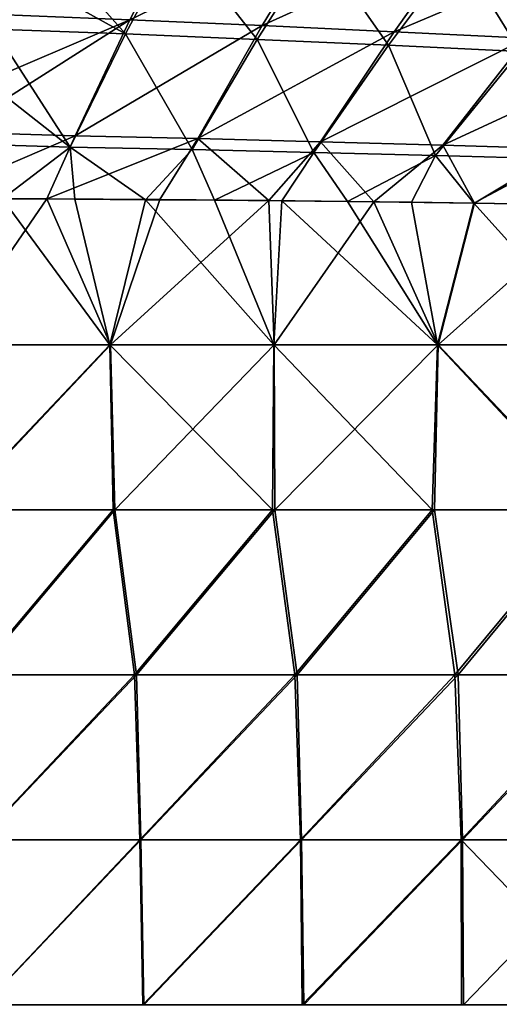
# Model space of a CAD drawing. Units: millimetres. Extents: x -850 to 850, y -320 to 440.
# Drawn here: x 130 to 229, y -16 to 187 of the extents above; entities that cross this region are included whole.
import ezdxf

# ---------------------------------------------------------------- set-up
doc = ezdxf.new("R2010")
doc.units = ezdxf.units.MM
doc.header["$LTSCALE"] = 52.148148
for name, color, linetype in [('107', 7, 'CONTINUOUS'), ('15', 7, 'CONTINUOUS'), ('34', 7, 'CONTINUOUS'), ('97', 7, 'CONTINUOUS')]:
    doc.layers.add(name, color=color, linetype=linetype)

msp = doc.modelspace()

# ---------------------------------------------------------------- linework, layer by layer
at = {"layer": '107', "linetype": 'Continuous'}
for points in [[(111.6, 149.78, -381.08), (135.86, 149.67, -380.44), (115.22, 119.61, -380.98), (111.6, 149.78, -381.08)], [(135.86, 149.67, -380.44), (148.99, 119.61, -380.1), (115.22, 119.61, -380.98), (135.86, 149.67, -380.44)], [(135.86, 149.67, -380.44), (159.21, 149.52, -379.83), (148.99, 119.61, -380.1), (135.86, 149.67, -380.44)], [(159.21, 149.52, -379.83), (181.67, 149.33, -379.24), (148.99, 119.61, -380.1), (159.21, 149.52, -379.83)], [(181.67, 149.33, -379.24), (182.77, 119.61, -379.22), (148.99, 119.61, -380.1), (181.67, 149.33, -379.24)], [(181.67, 149.33, -379.24), (203.27, 149.09, -378.68), (182.77, 119.61, -379.22), (181.67, 149.33, -379.24)], [(203.27, 149.09, -378.68), (216.55, 119.61, -378.33), (182.77, 119.61, -379.22), (203.27, 149.09, -378.68)], [(203.27, 149.09, -378.68), (224.04, 148.82, -378.13), (216.55, 119.61, -378.33), (203.27, 149.09, -378.68)], [(224.04, 148.82, -378.13), (248.88, 148.41, -377.48), (216.55, 119.61, -378.33), (224.04, 148.82, -378.13)], [(248.88, 148.41, -377.48), (250.32, 119.61, -377.45), (216.55, 119.61, -378.33), (248.88, 148.41, -377.48)], [(148.99, 119.61, -380.1), (116.93, 85.58, -380.94), (115.22, 119.61, -380.98), (148.99, 119.61, -380.1)], [(149.9, 85.58, -380.08), (116.93, 85.58, -380.94), (148.99, 119.61, -380.1), (149.9, 85.58, -380.08)], [(182.77, 119.61, -379.22), (149.9, 85.58, -380.08), (148.99, 119.61, -380.1), (182.77, 119.61, -379.22)], [(182.87, 85.58, -379.21), (149.9, 85.58, -380.08), (182.77, 119.61, -379.22), (182.87, 85.58, -379.21)], [(216.55, 119.61, -378.33), (182.87, 85.58, -379.21), (182.77, 119.61, -379.22), (216.55, 119.61, -378.33)], [(215.84, 85.58, -378.35), (182.87, 85.58, -379.21), (216.55, 119.61, -378.33), (215.84, 85.58, -378.35)], [(248.81, 85.58, -377.49), (215.84, 85.58, -378.35), (216.55, 119.61, -378.33), (248.81, 85.58, -377.49)], [(250.32, 119.61, -377.45), (248.81, 85.58, -377.49), (216.55, 119.61, -378.33), (250.32, 119.61, -377.45)], [(149.9, 85.58, -380.08), (121.21, 51.55, -380.83), (116.93, 85.58, -380.94), (149.9, 85.58, -380.08)], [(154.36, 51.55, -379.96), (121.21, 51.55, -380.83), (149.9, 85.58, -380.08), (154.36, 51.55, -379.96)], [(182.87, 85.58, -379.21), (154.36, 51.55, -379.96), (149.9, 85.58, -380.08), (182.87, 85.58, -379.21)], [(187.51, 51.55, -379.09), (154.36, 51.55, -379.96), (182.87, 85.58, -379.21), (187.51, 51.55, -379.09)], [(215.84, 85.58, -378.35), (187.51, 51.55, -379.09), (182.87, 85.58, -379.21), (215.84, 85.58, -378.35)], [(220.67, 51.55, -378.22), (187.51, 51.55, -379.09), (215.84, 85.58, -378.35), (220.67, 51.55, -378.22)], [(248.81, 85.58, -377.49), (220.67, 51.55, -378.22), (215.84, 85.58, -378.35), (248.81, 85.58, -377.49)], [(253.82, 51.55, -377.35), (220.67, 51.55, -378.22), (248.81, 85.58, -377.49), (253.82, 51.55, -377.35)], [(121.21, 51.55, -380.83), (154.36, 51.55, -379.96), (122.09, 17.51, -380.8), (121.21, 51.55, -380.83)], [(154.36, 51.55, -379.96), (155.24, 17.51, -379.94), (122.09, 17.51, -380.8), (154.36, 51.55, -379.96)], [(154.36, 51.55, -379.96), (187.51, 51.55, -379.09), (155.24, 17.51, -379.94), (154.36, 51.55, -379.96)], [(187.51, 51.55, -379.09), (188.4, 17.51, -379.07), (155.24, 17.51, -379.94), (187.51, 51.55, -379.09)], [(187.51, 51.55, -379.09), (220.67, 51.55, -378.22), (188.4, 17.51, -379.07), (187.51, 51.55, -379.09)], [(220.67, 51.55, -378.22), (221.56, 17.51, -378.2), (188.4, 17.51, -379.07), (220.67, 51.55, -378.22)], [(220.67, 51.55, -378.22), (253.82, 51.55, -377.35), (221.56, 17.51, -378.2), (220.67, 51.55, -378.22)], [(253.82, 51.55, -377.35), (254.71, 17.51, -377.33), (221.56, 17.51, -378.2), (253.82, 51.55, -377.35)], [(155.24, 17.51, -379.94), (122.96, -16.52, -380.78), (122.09, 17.51, -380.8), (155.24, 17.51, -379.94)], [(155.91, -16.52, -379.92), (122.96, -16.52, -380.78), (155.24, 17.51, -379.94), (155.91, -16.52, -379.92)], [(188.4, 17.51, -379.07), (155.91, -16.52, -379.92), (155.24, 17.51, -379.94), (188.4, 17.51, -379.07)], [(188.85, -16.52, -379.06), (155.91, -16.52, -379.92), (188.4, 17.51, -379.07), (188.85, -16.52, -379.06)], [(221.56, 17.51, -378.2), (188.85, -16.52, -379.06), (188.4, 17.51, -379.07), (221.56, 17.51, -378.2)], [(221.8, -16.52, -378.19), (188.85, -16.52, -379.06), (221.56, 17.51, -378.2), (221.8, -16.52, -378.19)], [(254.71, 17.51, -377.33), (221.8, -16.52, -378.19), (221.56, 17.51, -378.2), (254.71, 17.51, -377.33)], [(254.74, -16.52, -377.33), (221.8, -16.52, -378.19), (254.71, 17.51, -377.33), (254.74, -16.52, -377.33)]]:
    msp.add_3dface(points, dxfattribs=at)
at = {"layer": '15', "linetype": 'Continuous'}
for points in [[(115.11, 119.61, -376.99), (148.89, 119.61, -376.1), (126.76, 149.7, -376.68), (115.11, 119.61, -376.99)], [(126.76, 149.7, -376.68), (148.89, 119.61, -376.1), (141.67, 149.62, -376.29), (126.76, 149.7, -376.68)], [(141.67, 149.62, -376.29), (148.89, 119.61, -376.1), (156.24, 149.51, -375.91), (141.67, 149.62, -376.29)], [(148.89, 119.61, -376.1), (182.67, 119.61, -375.22), (156.24, 149.51, -375.91), (148.89, 119.61, -376.1)], [(156.24, 149.51, -375.91), (182.67, 119.61, -375.22), (170.45, 149.4, -375.54), (156.24, 149.51, -375.91)], [(170.45, 149.4, -375.54), (182.67, 119.61, -375.22), (184.31, 149.27, -375.17), (170.45, 149.4, -375.54)], [(182.67, 119.61, -375.22), (216.45, 119.61, -374.33), (184.31, 149.27, -375.17), (182.67, 119.61, -375.22)], [(184.31, 149.27, -375.17), (216.45, 119.61, -374.33), (197.84, 149.13, -374.82), (184.31, 149.27, -375.17)], [(197.84, 149.13, -374.82), (216.45, 119.61, -374.33), (211.05, 148.97, -374.47), (197.84, 149.13, -374.82)], [(211.05, 148.97, -374.47), (216.45, 119.61, -374.33), (223.94, 148.8, -374.14), (211.05, 148.97, -374.47)], [(216.45, 119.61, -374.33), (250.23, 119.61, -373.45), (223.94, 148.8, -374.14), (216.45, 119.61, -374.33)], [(223.94, 148.8, -374.14), (250.23, 119.61, -373.45), (240.63, 148.54, -373.7), (223.94, 148.8, -374.14)], [(115.11, 119.61, -376.99), (116.66, 85.58, -376.95), (148.89, 119.61, -376.1), (115.11, 119.61, -376.99)], [(116.66, 85.58, -376.95), (149.55, 85.58, -376.08), (148.89, 119.61, -376.1), (116.66, 85.58, -376.95)], [(149.55, 85.58, -376.08), (182.44, 85.58, -375.22), (148.89, 119.61, -376.1), (149.55, 85.58, -376.08)], [(148.89, 119.61, -376.1), (182.44, 85.58, -375.22), (182.67, 119.61, -375.22), (148.89, 119.61, -376.1)], [(182.44, 85.58, -375.22), (215.33, 85.58, -374.36), (182.67, 119.61, -375.22), (182.44, 85.58, -375.22)], [(182.67, 119.61, -375.22), (215.33, 85.58, -374.36), (216.45, 119.61, -374.33), (182.67, 119.61, -375.22)], [(215.33, 85.58, -374.36), (248.22, 85.58, -373.5), (216.45, 119.61, -374.33), (215.33, 85.58, -374.36)], [(216.45, 119.61, -374.33), (248.22, 85.58, -373.5), (250.23, 119.61, -373.45), (216.45, 119.61, -374.33)], [(149.55, 85.58, -376.08), (116.66, 85.58, -376.95), (120.89, 51.55, -376.83), (149.55, 85.58, -376.08)], [(153.94, 51.55, -375.97), (149.55, 85.58, -376.08), (120.89, 51.55, -376.83), (153.94, 51.55, -375.97)], [(182.44, 85.58, -375.22), (149.55, 85.58, -376.08), (153.94, 51.55, -375.97), (182.44, 85.58, -375.22)], [(186.98, 51.55, -375.1), (182.44, 85.58, -375.22), (153.94, 51.55, -375.97), (186.98, 51.55, -375.1)], [(215.33, 85.58, -374.36), (182.44, 85.58, -375.22), (186.98, 51.55, -375.1), (215.33, 85.58, -374.36)], [(220.03, 51.55, -374.24), (215.33, 85.58, -374.36), (186.98, 51.55, -375.1), (220.03, 51.55, -374.24)], [(248.22, 85.58, -373.5), (215.33, 85.58, -374.36), (220.03, 51.55, -374.24), (248.22, 85.58, -373.5)], [(253.08, 51.55, -373.37), (248.22, 85.58, -373.5), (220.03, 51.55, -374.24), (253.08, 51.55, -373.37)], [(153.94, 51.55, -375.97), (120.89, 51.55, -376.83), (121.95, 17.51, -376.81), (153.94, 51.55, -375.97)], [(155.07, 17.51, -375.94), (153.94, 51.55, -375.97), (121.95, 17.51, -376.81), (155.07, 17.51, -375.94)], [(186.98, 51.55, -375.1), (153.94, 51.55, -375.97), (155.07, 17.51, -375.94), (186.98, 51.55, -375.1)], [(188.19, 17.51, -375.07), (186.98, 51.55, -375.1), (155.07, 17.51, -375.94), (188.19, 17.51, -375.07)], [(220.03, 51.55, -374.24), (186.98, 51.55, -375.1), (188.19, 17.51, -375.07), (220.03, 51.55, -374.24)], [(221.32, 17.51, -374.2), (220.03, 51.55, -374.24), (188.19, 17.51, -375.07), (221.32, 17.51, -374.2)], [(253.08, 51.55, -373.37), (220.03, 51.55, -374.24), (221.32, 17.51, -374.2), (253.08, 51.55, -373.37)], [(254.44, 17.51, -373.34), (253.08, 51.55, -373.37), (221.32, 17.51, -374.2), (254.44, 17.51, -373.34)], [(155.07, 17.51, -375.94), (121.95, 17.51, -376.81), (122.86, -16.52, -376.78), (155.07, 17.51, -375.94)], [(155.69, -16.52, -375.92), (155.07, 17.51, -375.94), (122.86, -16.52, -376.78), (155.69, -16.52, -375.92)], [(188.19, 17.51, -375.07), (155.07, 17.51, -375.94), (155.69, -16.52, -375.92), (188.19, 17.51, -375.07)], [(188.52, -16.52, -375.06), (188.19, 17.51, -375.07), (155.69, -16.52, -375.92), (188.52, -16.52, -375.06)], [(221.32, 17.51, -374.2), (188.19, 17.51, -375.07), (188.52, -16.52, -375.06), (221.32, 17.51, -374.2)], [(221.35, -16.52, -374.2), (221.32, 17.51, -374.2), (188.52, -16.52, -375.06), (221.35, -16.52, -374.2)], [(254.44, 17.51, -373.34), (221.32, 17.51, -374.2), (254.18, -16.52, -373.34), (254.44, 17.51, -373.34)], [(254.18, -16.52, -373.34), (221.32, 17.51, -374.2), (221.35, -16.52, -374.2), (254.18, -16.52, -373.34)]]:
    msp.add_3dface(points, dxfattribs=at)
at = {"layer": '34', "linetype": 'Continuous'}
for points in [[(133.57, 204.7, -359.98), (129.72, 196.16, -365.96), (152.09, 183.7, -370.78), (133.57, 204.7, -359.98)], [(162.69, 203.63, -359.72), (133.57, 204.7, -359.98), (152.09, 183.7, -370.78), (162.69, 203.63, -359.72)], [(179.22, 182.57, -370.33), (162.69, 203.63, -359.72), (152.09, 183.7, -370.78), (179.22, 182.57, -370.33)], [(191.72, 202.21, -359.6), (162.69, 203.63, -359.72), (179.22, 182.57, -370.33), (191.72, 202.21, -359.6)], [(206.34, 181.37, -369.85), (191.72, 202.21, -359.6), (179.22, 182.57, -370.33), (206.34, 181.37, -369.85)], [(220.74, 200.66, -359.43), (191.72, 202.21, -359.6), (206.34, 181.37, -369.85), (220.74, 200.66, -359.43)], [(233.44, 180.09, -369.34), (220.74, 200.66, -359.43), (206.34, 181.37, -369.85), (233.44, 180.09, -369.34)], [(249.71, 198.97, -359.2), (220.74, 200.66, -359.43), (233.44, 180.09, -369.34), (249.71, 198.97, -359.2)], [(129.72, 196.16, -365.96), (124.92, 184.66, -371.24), (152.09, 183.7, -370.78), (129.72, 196.16, -365.96)], [(124.92, 184.66, -371.24), (121.28, 175.54, -373.93), (140.71, 160.33, -375.76), (124.92, 184.66, -371.24)], [(124.92, 184.66, -371.24), (140.71, 160.33, -375.76), (152.09, 183.7, -370.78), (124.92, 184.66, -371.24)], [(140.71, 160.33, -375.76), (165.82, 159.83, -375.15), (152.09, 183.7, -370.78), (140.71, 160.33, -375.76)], [(165.82, 159.83, -375.15), (179.22, 182.57, -370.33), (152.09, 183.7, -370.78), (165.82, 159.83, -375.15)], [(165.82, 159.83, -375.15), (190.93, 159.27, -374.52), (179.22, 182.57, -370.33), (165.82, 159.83, -375.15)], [(190.93, 159.27, -374.52), (206.34, 181.37, -369.85), (179.22, 182.57, -370.33), (190.93, 159.27, -374.52)], [(190.93, 159.27, -374.52), (216.03, 158.66, -373.9), (206.34, 181.37, -369.85), (190.93, 159.27, -374.52)], [(216.03, 158.66, -373.9), (233.44, 180.09, -369.34), (206.34, 181.37, -369.85), (216.03, 158.66, -373.9)], [(216.03, 158.66, -373.9), (241.11, 157.96, -373.27), (233.44, 180.09, -369.34), (216.03, 158.66, -373.9)], [(121.28, 175.54, -373.93), (115.72, 161.12, -376.34), (140.71, 160.33, -375.76), (121.28, 175.54, -373.93)], [(115.72, 161.12, -376.34), (126.76, 149.7, -376.68), (140.71, 160.33, -375.76), (115.72, 161.12, -376.34)], [(126.76, 149.7, -376.68), (141.67, 149.62, -376.29), (140.71, 160.33, -375.76), (126.76, 149.7, -376.68)], [(141.67, 149.62, -376.29), (156.24, 149.51, -375.91), (140.71, 160.33, -375.76), (141.67, 149.62, -376.29)], [(140.71, 160.33, -375.76), (156.24, 149.51, -375.91), (165.82, 159.83, -375.15), (140.71, 160.33, -375.76)], [(156.24, 149.51, -375.91), (170.45, 149.4, -375.54), (165.82, 159.83, -375.15), (156.24, 149.51, -375.91)], [(165.82, 159.83, -375.15), (170.45, 149.4, -375.54), (190.93, 159.27, -374.52), (165.82, 159.83, -375.15)], [(170.45, 149.4, -375.54), (184.31, 149.27, -375.17), (190.93, 159.27, -374.52), (170.45, 149.4, -375.54)], [(184.31, 149.27, -375.17), (197.84, 149.13, -374.82), (190.93, 159.27, -374.52), (184.31, 149.27, -375.17)], [(190.93, 159.27, -374.52), (197.84, 149.13, -374.82), (216.03, 158.66, -373.9), (190.93, 159.27, -374.52)], [(197.84, 149.13, -374.82), (211.05, 148.97, -374.47), (216.03, 158.66, -373.9), (197.84, 149.13, -374.82)], [(211.05, 148.97, -374.47), (223.94, 148.8, -374.14), (216.03, 158.66, -373.9), (211.05, 148.97, -374.47)], [(216.03, 158.66, -373.9), (223.94, 148.8, -374.14), (241.11, 157.96, -373.27), (216.03, 158.66, -373.9)], [(223.94, 148.8, -374.14), (240.63, 148.54, -373.7), (241.11, 157.96, -373.27), (223.94, 148.8, -374.14)]]:
    msp.add_3dface(points, dxfattribs=at)
at = {"layer": '97', "linetype": 'Continuous'}
for points in [[(125.7, 187.71, -374.38), (163.48, 207.34, -361.81), (152.98, 186.59, -373.99), (125.7, 187.71, -374.38)], [(163.48, 207.34, -361.81), (192.65, 205.87, -361.75), (152.98, 186.59, -373.99), (163.48, 207.34, -361.81)], [(152.98, 186.59, -373.99), (192.65, 205.87, -361.75), (180.25, 185.4, -373.57), (152.98, 186.59, -373.99)], [(192.65, 205.87, -361.75), (221.79, 204.27, -361.63), (180.25, 185.4, -373.57), (192.65, 205.87, -361.75)], [(180.25, 185.4, -373.57), (221.79, 204.27, -361.63), (207.52, 184.14, -373.11), (180.25, 185.4, -373.57)], [(221.79, 204.27, -361.63), (250.9, 202.53, -361.45), (207.52, 184.14, -373.11), (221.79, 204.27, -361.63)], [(207.52, 184.14, -373.11), (250.9, 202.53, -361.45), (234.76, 182.79, -372.62), (207.52, 184.14, -373.11)], [(119.87, 172.41, -378.7), (125.7, 187.71, -374.38), (152.98, 186.59, -373.99), (119.87, 172.41, -378.7)], [(116.55, 163.47, -380.1), (119.87, 172.41, -378.7), (152.98, 186.59, -373.99), (116.55, 163.47, -380.1)], [(141.72, 162.67, -379.53), (116.55, 163.47, -380.1), (152.98, 186.59, -373.99), (141.72, 162.67, -379.53)], [(141.72, 162.67, -379.53), (152.98, 186.59, -373.99), (180.25, 185.4, -373.57), (141.72, 162.67, -379.53)], [(167, 162.1, -378.92), (141.72, 162.67, -379.53), (180.25, 185.4, -373.57), (167, 162.1, -378.92)], [(167, 162.1, -378.92), (180.25, 185.4, -373.57), (207.52, 184.14, -373.11), (167, 162.1, -378.92)], [(192.27, 161.47, -378.3), (167, 162.1, -378.92), (207.52, 184.14, -373.11), (192.27, 161.47, -378.3)], [(192.27, 161.47, -378.3), (207.52, 184.14, -373.11), (234.76, 182.79, -372.62), (192.27, 161.47, -378.3)], [(217.53, 160.79, -377.68), (192.27, 161.47, -378.3), (234.76, 182.79, -372.62), (217.53, 160.79, -377.68)], [(217.53, 160.79, -377.68), (234.76, 182.79, -372.62), (261.96, 181.34, -372.1), (217.53, 160.79, -377.68)], [(242.77, 160.03, -377.05), (217.53, 160.79, -377.68), (261.96, 181.34, -372.1), (242.77, 160.03, -377.05)], [(111.6, 149.78, -381.08), (116.55, 163.47, -380.1), (141.72, 162.67, -379.53), (111.6, 149.78, -381.08)], [(135.86, 149.67, -380.44), (111.6, 149.78, -381.08), (141.72, 162.67, -379.53), (135.86, 149.67, -380.44)], [(167, 162.1, -378.92), (135.86, 149.67, -380.44), (141.72, 162.67, -379.53), (167, 162.1, -378.92)], [(159.21, 149.52, -379.83), (135.86, 149.67, -380.44), (167, 162.1, -378.92), (159.21, 149.52, -379.83)], [(181.67, 149.33, -379.24), (159.21, 149.52, -379.83), (167, 162.1, -378.92), (181.67, 149.33, -379.24)], [(192.27, 161.47, -378.3), (181.67, 149.33, -379.24), (167, 162.1, -378.92), (192.27, 161.47, -378.3)], [(203.27, 149.09, -378.68), (181.67, 149.33, -379.24), (192.27, 161.47, -378.3), (203.27, 149.09, -378.68)], [(217.53, 160.79, -377.68), (203.27, 149.09, -378.68), (192.27, 161.47, -378.3), (217.53, 160.79, -377.68)], [(224.04, 148.82, -378.13), (203.27, 149.09, -378.68), (217.53, 160.79, -377.68), (224.04, 148.82, -378.13)], [(242.77, 160.03, -377.05), (224.04, 148.82, -378.13), (217.53, 160.79, -377.68), (242.77, 160.03, -377.05)], [(248.88, 148.41, -377.48), (224.04, 148.82, -378.13), (242.77, 160.03, -377.05), (248.88, 148.41, -377.48)]]:
    msp.add_3dface(points, dxfattribs=at)

doc.saveas('drawing.dxf')
